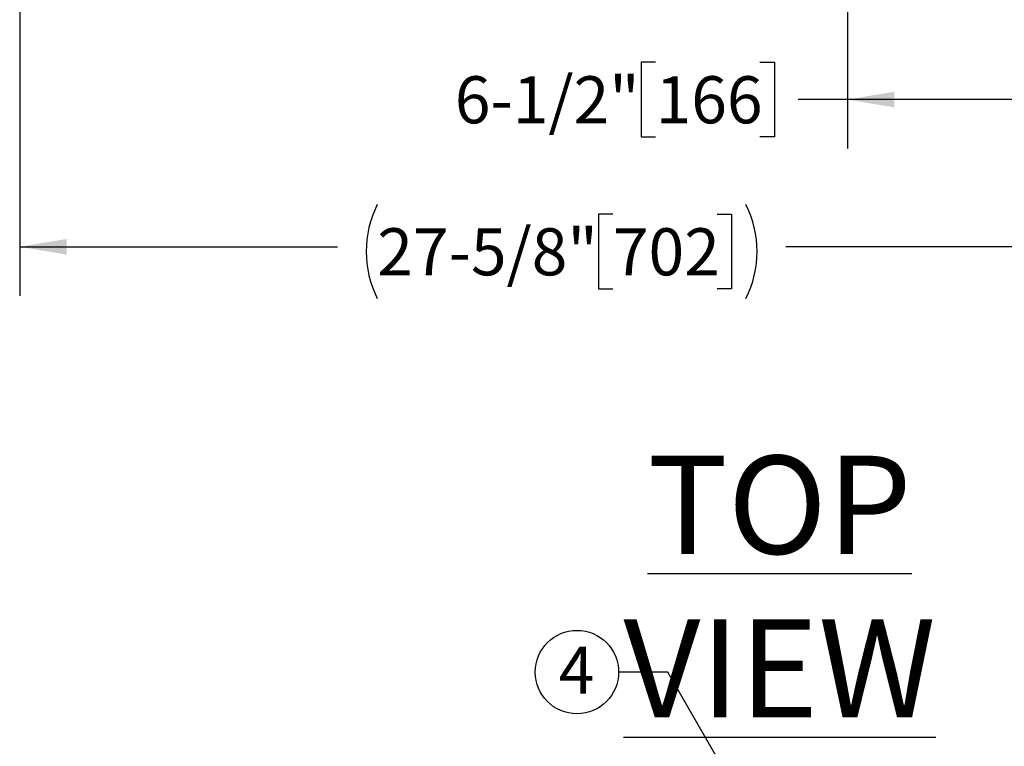
# Model space of a CAD drawing. Units: inches. Extents: x 0.1 to 22.1, y 0.1 to 17.1.
# Drawn here: x 8.3 to 10.8, y 9.3 to 11.2 of the extents above; entities that cross this region are included whole.
import ezdxf

# ---------------------------------------------------------------- set-up
doc = ezdxf.new("R2010")
doc.units = ezdxf.units.IN
doc.header["$MEASUREMENT"] = 0
doc.layers.add('7', color=7, linetype='Continuous', lineweight=25)
doc.styles.add('SLDTEXTSTYLE0', font='TXT', dxfattribs={"width": 0.75})
doc.dimstyles.new('SLDDIMSTYLE0', dxfattribs={"dimtxt": 0.12, "dimasz": 0.12, "dimexe": 0, "dimexo": 0.0625, "dimgap": 0.03, "dimtad": 0, "dimtih": 1, "dimtoh": 1, "dimdec": 6, "dimlfac": 10, "dimrnd": 1e-09, "dimzin": 12, "dimdsep": 46, "dimlunit": 5, "dimtxsty": 'SLDTEXTSTYLE0', "dimsah": 1, "dimcen": 0.09, "dimadec": 0, "dimazin": 3, "dimtfac": 1, "dimtofl": 0, "dimtmove": 0, "dimatfit": 3, "dimfxl": 1, "dimfrac": 2, "dimtolj": 1, "dimtzin": 12, "dimarcsym": 0})
doc.dimstyles.new('SLDDIMSTYLE2', dxfattribs={"dimtxt": 0.18, "dimasz": 0.12, "dimexe": 0, "dimexo": 0.0625, "dimgap": 0, "dimtad": 0, "dimtih": 1, "dimtoh": 1, "dimdec": 0, "dimrnd": 1e-09, "dimzin": 0, "dimdsep": 46, "dimlunit": 5, "dimtxsty": 'Standard', "dimsah": 1, "dimcen": 0.09, "dimadec": 0, "dimazin": 0, "dimtfac": 0.12, "dimtdec": 0, "dimtofl": 0, "dimtmove": 0, "dimatfit": 3, "dimfxl": 1, "dimfrac": 2, "dimtolj": 1, "dimtzin": 0, "dimarcsym": 0})

# ---------------------------------------------------------------- blocks, each defined once
blk = doc.blocks.new('SW_NOTE_0_27')
at = {"layer": '7', "color": 0}
blk.add_circle((-0.1063, 0), 0.1063, dxfattribs=at)
at = {"layer": '7', "color": 0, "insert": (-0.1075, 0.0647), "char_height": 0.12, "attachment_point": 2, "style": 'SLDTEXTSTYLE0'}
blk.add_mtext('4', dxfattribs=at)
blk = doc.blocks.new('_D_7')
at = {"layer": '7', "color": 7}
for p, q in [((8.3097, 11.3396), (8.3097, 10.4831)), ((11.0722, 11.3396), (11.0722, 10.4831)), ((9.8216, 10.6911), (9.7851, 10.6911)), ((9.7851, 10.6911), (9.7851, 10.5006)), ((10.0876, 10.6911), (10.1242, 10.6911)), ((10.1242, 10.6911), (10.1242, 10.5006)), ((8.3097, 10.6081), (9.1199, 10.6081)), ((11.0722, 10.6081), (10.262, 10.6081)), ((9.7851, 10.5006), (9.8216, 10.5006)), ((10.1242, 10.5006), (10.0876, 10.5006))]:
    blk.add_line(p, q, dxfattribs=at)
for centre, start, end in [((9.4604, 10.5959), 153.4349, 206.5651), ((9.9215, 10.5959), 333.4349, 26.5651)]:
    blk.add_arc(centre, 0.2675, start, end, dxfattribs=at)
for points in [[(8.3097, 10.6081), (8.4297, 10.5881), (8.4297, 10.6281)], [(11.0722, 10.6081), (10.9522, 10.6281), (10.9522, 10.5881)]]:
    blk.add_solid(points, dxfattribs=at)
at = {"layer": '7', "color": 7, "char_height": 0.12, "attachment_point": 1, "style": 'SLDTEXTSTYLE0'}
for s, insert in [('27-5/8"', (9.2212, 10.6553)), ('702', (9.8216, 10.6553))]:
    blk.add_mtext(s, dxfattribs=dict(at, insert=insert))
blk = doc.blocks.new('_D_11')
at = {"layer": '7', "color": 7}
for p, q in [((10.4192, 13.1646), (10.4192, 10.8581)), ((11.0722, 11.3396), (11.0722, 10.8581)), ((9.9305, 11.0783), (9.894, 11.0783)), ((9.894, 11.0783), (9.894, 10.8878)), ((10.1965, 11.0783), (10.2331, 11.0783)), ((10.2331, 11.0783), (10.2331, 10.8878)), ((10.4192, 10.9831), (10.294, 10.9831)), ((11.0722, 10.9831), (10.4192, 10.9831)), ((9.894, 10.8878), (9.9305, 10.8878)), ((10.2331, 10.8878), (10.1965, 10.8878))]:
    blk.add_line(p, q, dxfattribs=at)
for points in [[(10.4192, 10.9831), (10.5392, 10.9631), (10.5392, 11.0031)], [(11.0722, 10.9831), (10.9522, 11.0031), (10.9522, 10.9631)]]:
    blk.add_solid(points, dxfattribs=at)
at = {"layer": '7', "color": 7, "char_height": 0.12, "attachment_point": 1, "style": 'SLDTEXTSTYLE0'}
for s, insert in [('6-1/2"', (9.4187, 11.0425)), ('166', (9.9305, 11.0425))]:
    blk.add_mtext(s, dxfattribs=dict(at, insert=insert))

msp = doc.modelspace()

# ---------------------------------------------------------------- block references
at = {"layer": '7', "color": 7}
msp.add_blockref('SW_NOTE_0_27', (9.83629344, 9.5247366), dxfattribs=at)

# ---------------------------------------------------------------- texts
at = {"layer": '7', "color": 7, "insert": (10.24662026, 10.07588933), "char_height": 0.25, "attachment_point": 2, "style": 'SLDTEXTSTYLE0'}
msp.add_mtext('\\LTOP VIEW', dxfattribs=at)

# ---------------------------------------------------------------- dimensions: what is measured, and where the dimension line sits
at = {"layer": '7', "color": 7}
dim = msp.add_linear_dim(base=(11.07220147, 10.9830775), p1=(10.41920147, 13.21455492), p2=(11.07220147, 11.38955492), dimstyle='SLDDIMSTYLE0', dxfattribs=at)
dim.commit()
dim.dimension.update_dxf_attribs({"geometry": '_D_11', "text_midpoint": (9.84419842, 10.9830775), "dimtype": 160})
dim = msp.add_linear_dim(base=(8.30970147, 10.6080775), p1=(11.07220147, 11.38955492), p2=(8.30970147, 11.38955492), text='(<>)', dimstyle='SLDDIMSTYLE0', dxfattribs=at)
dim.commit()
dim.dimension.update_dxf_attribs({"geometry": '_D_7', "text_midpoint": (9.69095147, 10.6080775), "dimtype": 160})

# ---------------------------------------------------------------- leaders
msp.add_leader([(10.20670147, 9.10041821), (9.96129344, 9.5247366), (9.83629344, 9.5247366)], dimstyle='SLDDIMSTYLE2', dxfattribs=at)

doc.saveas('drawing.dxf')
